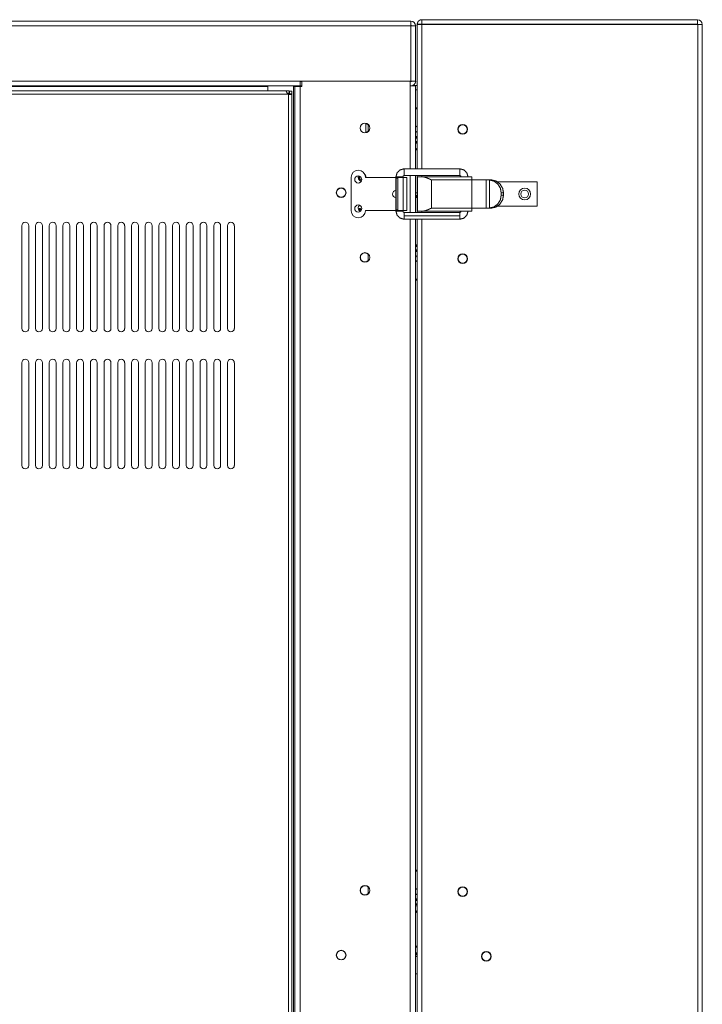
# Model space of a CAD drawing. Units: inches. Extents: x -53.7 to -17.5, y 37.8 to 64.9.
# Drawn here: x -30.8 to -27.6, y 51.5 to 55.9 of the extents above; entities that cross this region are included whole.
import ezdxf

# ---------------------------------------------------------------- set-up
doc = ezdxf.new("R2010")
doc.units = ezdxf.units.IN
doc.header["$MEASUREMENT"] = 0
doc.layers.add('1', color=7, linetype='Continuous', true_color=0xffffff)

msp = doc.modelspace()

# ---------------------------------------------------------------- linework, layer by layer
at = {"layer": '1', "color": 163, "linetype": 'Continuous', "lineweight": 18}
for p, q in [((-33.7105, 55.9403), (-28.9675, 55.9403)), ((-33.7105, 55.9187), (-28.9675, 55.9187)), ((-28.9675, 55.6667), (-28.9675, 55.9187)), ((-28.9459, 55.9187), (-28.9675, 55.9187)), ((-28.9459, 55.9187), (-28.9459, 55.6667)), ((-33.1659, 55.6667), (-29.4725, 55.6667)), ((-33.1659, 55.6451), (-29.4725, 55.6451)), ((-29.6201, 55.6223), (-29.6201, 55.645)), ((-29.502, 55.6451), (-29.502, 55.6421)), ((-28.9675, 55.6667), (-29.4725, 55.6667)), ((-29.4646, 55.6647), (-29.4725, 55.6647)), ((-29.4725, 55.6451), (-29.4646, 55.6451)), ((-29.4646, 55.6667), (-28.9705, 55.6667)), ((-29.4646, 55.6421), (-29.4646, 55.6667)), ((-28.9705, 55.6451), (-28.9705, 55.6667)), ((-28.9675, 55.6647), (-28.9705, 55.6647)), ((-28.9705, 55.2671), (-28.9705, 55.6451)), ((-28.9459, 55.6667), (-28.9675, 55.6667)), ((-28.9459, 55.6451), (-28.9459, 55.6204)), ((-31.246, 55.6431), (-29.6201, 55.6431)), ((-29.502, 55.6431), (-29.4646, 55.6431)), ((-29.502, 55.6421), (-29.502, 47.708)), ((-29.4971, 55.6421), (-29.4971, 47.708)), ((-29.4725, 55.6421), (-29.4725, 47.708)), ((-29.4646, 55.6421), (-29.4725, 55.6421)), ((-28.9459, 55.6204), (-28.9459, 55.2671)), ((-29.1723, 55.4747), (-29.1723, 55.4315)), ((-29.1624, 55.4696), (-29.1624, 55.4366)), ((-28.9457, 55.4082), (-28.9382, 55.408)), ((-29.1928, 55.2118), (-29.2005, 55.2153)), ((-29.1981, 55.2187), (-29.1918, 55.2161)), ((-29.1763, 55.2348), (-29.1747, 55.2335)), ((-29.1747, 55.2335), (-29.1728, 55.231)), ((-28.9705, 55.0683), (-28.9705, 55.2358)), ((-28.9459, 55.2358), (-28.9459, 55.0683)), ((-28.9379, 55.1423), (-28.9457, 55.1422)), ((-29.2033, 55.0758), (-29.2033, 55.0863)), ((-29.2001, 55.0863), (-29.2033, 55.0863)), ((-29.1997, 55.0813), (-29.1997, 55.0727)), ((-29.1941, 55.0766), (-29.1968, 55.0791)), ((-29.1922, 55.0807), (-29.1949, 55.0831)), ((-28.9705, 48.3123), (-28.9705, 55.0371)), ((-28.9459, 55.037), (-28.9459, 48.3123)), ((-28.9457, 54.9141), (-28.9382, 54.9139)), ((-29.1624, 54.8791), (-29.1624, 54.846)), ((-29.1624, 51.9923), (-29.1624, 51.9592)), ((-28.9457, 51.9308), (-28.9382, 51.9307))]:
    msp.add_line(p, q, dxfattribs=at)
at = {"layer": '1', "color": 203, "linetype": 'Continuous', "lineweight": 18}
for p, q in [((-28.9385, 55.9266), (-28.9188, 55.9266)), ((-28.9385, 55.9266), (-28.9385, 55.9252)), ((-28.9385, 55.2671), (-28.9385, 55.9252)), ((-28.9178, 55.9275), (-28.9178, 55.9472)), ((-28.9178, 55.9472), (-27.6609, 55.9472)), ((-28.9178, 55.9275), (-27.6609, 55.9275)), ((-27.66, 55.9256), (-28.9178, 55.9256)), ((-28.9178, 55.9256), (-28.9178, 55.2671)), ((-28.5517, 55.9275), (-28.5517, 55.9256)), ((-28.1806, 55.9256), (-28.1806, 55.9275)), ((-28.0141, 55.9275), (-28.0141, 55.9256)), ((-27.8755, 55.9256), (-27.8755, 55.9275)), ((-27.7369, 55.9256), (-27.7369, 55.9275)), ((-27.6609, 55.9275), (-27.6609, 55.9472)), ((-27.66, 55.9256), (-27.66, 47.4118)), ((-27.659, 55.9256), (-27.6393, 55.9256)), ((-27.6393, 55.9256), (-27.6393, 47.4118)), ((-28.9395, 55.647), (-28.9585, 55.647)), ((-28.9395, 55.647), (-28.9395, 55.6273)), ((-28.9395, 55.6273), (-28.9459, 55.6273)), ((-28.9459, 55.3884), (-28.9385, 55.3884)), ((-28.9459, 55.3835), (-28.9385, 55.3835)), ((-28.9385, 55.0684), (-28.9385, 55.2358)), ((-28.9178, 55.2358), (-28.9178, 55.2302)), ((-28.4662, 55.1493), (-28.4662, 55.155)), ((-28.9178, 55.0739), (-28.9178, 55.0683)), ((-28.9385, 48.3123), (-28.9385, 55.0371)), ((-28.9178, 55.0371), (-28.9178, 48.3123)), ((-28.9459, 54.8943), (-28.9385, 54.8943)), ((-28.9459, 54.8894), (-28.9385, 54.8894)), ((-28.9385, 54.7634), (-28.9459, 54.7634)), ((-28.9385, 54.7584), (-28.9459, 54.7584)), ((-28.9459, 51.9111), (-28.9385, 51.9111)), ((-28.9459, 51.9061), (-28.9385, 51.9061)), ((-28.946, 51.7174), (-28.9386, 51.7149)), ((-28.9385, 51.6915), (-28.9459, 51.6915)), ((-28.9385, 51.6865), (-28.9459, 51.6865)), ((-28.9457, 51.6847), (-28.9384, 51.6846))]:
    msp.add_line(p, q, dxfattribs=at)
at = {"layer": '1', "color": 112, "linetype": 'Continuous', "lineweight": 18}
for p, q in [((-33.1101, 55.6077), (-29.5282, 55.6077)), ((-33.1018, 55.6224), (-29.5365, 55.6224)), ((-29.5257, 55.6125), (-29.5257, 55.6066)), ((-29.5257, 55.6067), (-29.5257, 47.7208)), ((-29.5221, 55.6224), (-29.5221, 55.6126)), ((-29.5218, 55.6224), (-29.5218, 55.6126)), ((-29.511, 55.6209), (-29.5208, 55.6209)), ((-29.511, 55.6206), (-29.5208, 55.6206)), ((-29.511, 55.6091), (-29.511, 47.7184)), ((-30.7413, 55.0075), (-30.7413, 54.539)), ((-30.7098, 54.539), (-30.7098, 55.0075)), ((-30.6788, 55.0075), (-30.6788, 54.539)), ((-30.6473, 54.539), (-30.6473, 55.0075)), ((-30.6163, 55.0075), (-30.6163, 54.539)), ((-30.5848, 54.539), (-30.5848, 55.0075)), ((-30.5538, 55.0075), (-30.5538, 54.539)), ((-30.5223, 54.539), (-30.5223, 55.0075)), ((-30.4913, 55.0075), (-30.4913, 54.539)), ((-30.4598, 54.539), (-30.4598, 55.0075)), ((-30.4288, 55.0075), (-30.4288, 54.539)), ((-30.3973, 54.539), (-30.3973, 55.0075)), ((-30.3663, 55.0075), (-30.3663, 54.539)), ((-30.3348, 54.539), (-30.3348, 55.0075)), ((-30.3038, 55.0075), (-30.3038, 54.539)), ((-30.2723, 54.539), (-30.2723, 55.0075)), ((-30.2413, 55.0075), (-30.2413, 54.539)), ((-30.2098, 54.539), (-30.2098, 55.0075)), ((-30.1788, 55.0075), (-30.1788, 54.539)), ((-30.1473, 54.539), (-30.1473, 55.0075)), ((-30.1164, 55.0075), (-30.1164, 54.539)), ((-30.0849, 54.539), (-30.0849, 55.0075)), ((-30.0539, 55.0075), (-30.0539, 54.539)), ((-30.0224, 54.539), (-30.0224, 55.0075)), ((-29.9914, 55.0075), (-29.9914, 54.539)), ((-29.9599, 54.539), (-29.9599, 55.0075)), ((-29.9289, 55.0075), (-29.9289, 54.539)), ((-29.8974, 54.539), (-29.8974, 55.0075)), ((-29.8664, 55.0075), (-29.8664, 54.539)), ((-29.8349, 54.539), (-29.8349, 55.0075)), ((-29.8039, 55.0075), (-29.8039, 54.539)), ((-29.7724, 54.539), (-29.7724, 55.0075)), ((-30.7413, 54.3825), (-30.7413, 53.914)), ((-30.7098, 53.914), (-30.7098, 54.3825)), ((-30.6788, 54.3825), (-30.6788, 53.914)), ((-30.6473, 53.914), (-30.6473, 54.3825)), ((-30.6163, 54.3825), (-30.6163, 53.914)), ((-30.5848, 53.914), (-30.5848, 54.3825)), ((-30.5538, 54.3825), (-30.5538, 53.914)), ((-30.5223, 53.914), (-30.5223, 54.3825)), ((-30.4913, 54.3825), (-30.4913, 53.914)), ((-30.4598, 53.914), (-30.4598, 54.3825)), ((-30.4288, 54.3825), (-30.4288, 53.914)), ((-30.3973, 53.914), (-30.3973, 54.3825)), ((-30.3663, 54.3825), (-30.3663, 53.914)), ((-30.3348, 53.914), (-30.3348, 54.3825)), ((-30.3038, 54.3825), (-30.3038, 53.914)), ((-30.2723, 53.914), (-30.2723, 54.3825)), ((-30.2413, 54.3825), (-30.2413, 53.914)), ((-30.2098, 53.914), (-30.2098, 54.3825)), ((-30.1788, 54.3825), (-30.1788, 53.914)), ((-30.1473, 53.914), (-30.1473, 54.3825)), ((-30.1164, 54.3825), (-30.1164, 53.914)), ((-30.0849, 53.914), (-30.0849, 54.3825)), ((-30.0539, 54.3825), (-30.0539, 53.914)), ((-30.0224, 53.914), (-30.0224, 54.3825)), ((-29.9914, 54.3825), (-29.9914, 53.914)), ((-29.9599, 53.914), (-29.9599, 54.3825)), ((-29.9289, 54.3825), (-29.9289, 53.914)), ((-29.8974, 53.914), (-29.8974, 54.3825)), ((-29.8664, 54.3825), (-29.8664, 53.914)), ((-29.8349, 53.914), (-29.8349, 54.3825)), ((-29.8039, 54.3825), (-29.8039, 53.914)), ((-29.7724, 53.914), (-29.7724, 54.3825))]:
    msp.add_line(p, q, dxfattribs=at)
at = {"layer": '1', "color": 5, "linetype": 'Continuous', "lineweight": 18}
for p, q in [((-28.9987, 55.2671), (-28.7442, 55.2671)), ((-29.24, 55.2284), (-29.24, 55.0759)), ((-29.175, 55.2271), (-29.175, 55.2284)), ((-29.175, 55.2271), (-29.0356, 55.2271)), ((-29.0356, 55.2303), (-29.0356, 55.074)), ((-29.0267, 55.2246), (-29.0343, 55.2246)), ((-29.0343, 55.2246), (-29.0343, 55.0796)), ((-29.0321, 55.2271), (-29.0246, 55.2271)), ((-29.0267, 55.2246), (-29.0267, 55.0796)), ((-29.0246, 55.2271), (-29.0023, 55.2271)), ((-29.0201, 55.2303), (-29.0201, 55.2271)), ((-29.0044, 55.2271), (-29.0044, 55.2303)), ((-29.0023, 55.2271), (-29.0023, 55.0771)), ((-28.7442, 55.2359), (-28.9987, 55.2359)), ((-28.9867, 55.0771), (-28.9867, 55.2271)), ((-28.9382, 55.2303), (-28.9382, 55.074)), ((-28.9135, 55.2303), (-28.8732, 55.2303)), ((-28.8732, 55.2303), (-28.6897, 55.2303)), ((-28.6897, 55.2163), (-28.8732, 55.2163)), ((-28.8732, 55.2163), (-28.8732, 55.088)), ((-28.6897, 55.2163), (-28.6897, 55.2161)), ((-28.6897, 55.2161), (-28.6897, 55.0881)), ((-28.6897, 55.2161), (-28.6246, 55.2161)), ((-28.6246, 55.2161), (-28.6246, 55.0881)), ((-28.6123, 55.2161), (-28.6015, 55.2161)), ((-28.6099, 55.2161), (-28.6099, 55.0882)), ((-28.5742, 55.2078), (-28.3926, 55.2078)), ((-28.3926, 55.0965), (-28.3926, 55.2078)), ((-29.0356, 55.1678), (-29.0361, 55.1678)), ((-28.5457, 55.1574), (-28.556, 55.1574)), ((-28.556, 55.1574), (-28.556, 55.1469)), ((-28.5457, 55.1469), (-28.5457, 55.1574)), ((-29.0361, 55.1365), (-29.0356, 55.1365)), ((-28.556, 55.1469), (-28.5457, 55.1469)), ((-29.175, 55.0759), (-29.175, 55.0771)), ((-29.175, 55.0771), (-29.0356, 55.0771)), ((-29.0343, 55.0796), (-29.0267, 55.0796)), ((-29.0246, 55.0771), (-29.0321, 55.0771)), ((-29.0246, 55.0771), (-29.0023, 55.0771)), ((-29.0201, 55.0771), (-29.0201, 55.074)), ((-29.0044, 55.074), (-29.0044, 55.0771)), ((-28.7442, 55.0684), (-28.9987, 55.0684)), ((-28.8732, 55.074), (-28.9135, 55.074)), ((-28.8732, 55.088), (-28.6897, 55.088)), ((-28.6897, 55.074), (-28.8732, 55.074)), ((-28.6897, 55.0881), (-28.6897, 55.088)), ((-28.6897, 55.0881), (-28.6246, 55.0881)), ((-28.6015, 55.0881), (-28.6123, 55.0881)), ((-28.5744, 55.0965), (-28.3926, 55.0965)), ((-28.9988, 55.0528), (-28.7443, 55.0528)), ((-28.9987, 55.0371), (-28.7442, 55.0371))]:
    msp.add_line(p, q, dxfattribs=at)
at = {"layer": '1', "color": 3, "linetype": 'Continuous', "lineweight": 18}
for p, q in [((-28.9459, 55.1579), (-28.9385, 55.1579)), ((-28.9385, 51.6741), (-28.9459, 51.6741)), ((-28.9459, 51.5954), (-28.9385, 51.5954))]:
    msp.add_line(p, q, dxfattribs=at)
at = {"layer": '1', "color": 7, "linetype": 'Continuous', "lineweight": 18}
for centre in [(-28.7318, 55.4474), (-29.2855, 55.1579), (-28.7318, 54.8569), (-28.7318, 51.9701), (-29.2855, 51.6805), (-28.6235, 51.6748)]:
    msp.add_circle(centre, 0.0207, dxfattribs=at)
at = {"layer": '1', "color": 5, "linetype": 'Continuous', "lineweight": 18}
msp.add_circle((-28.4488, 55.1521), 0.0271, dxfattribs=at)
at = {"layer": '1', "color": 203, "linetype": 'Continuous', "lineweight": 18}
msp.add_circle((-28.4488, 55.1521), 0.0177, dxfattribs=at)
at = {"layer": '1', "color": 163, "linetype": 'Continuous', "lineweight": 18}
for centre, radius, start, end in [((-28.9675, 55.9187), 0.0217, 0, 90), ((-28.9675, 55.9187), 0.00197, 0, 90), ((-28.9675, 55.6667), 0.00197, 270, 0), ((-28.9675, 55.6667), 0.0217, 270, 0), ((-29.1772, 55.4531), 0.0221, 90, 270), ((-29.1772, 55.4531), 0.0221, 270, 90), ((-29.19, 55.2282), 0.0177, 356.4956, 45.0281), ((-29.19, 55.2282), 0.0177, 158.4506, 180), ((-29.19, 55.2282), 0.0177, 180, 259.4981), ((-29.2855, 55.1579), 0.0221, 90, 270), ((-29.2855, 55.1579), 0.0221, 270, 90), ((-29.19, 55.0875), 0.0177, 130.8038, 180), ((-29.19, 55.0875), 0.0177, 180, 240.3281), ((-29.1772, 54.8626), 0.0221, 90, 270), ((-29.1772, 54.8626), 0.0221, 270, 90), ((-29.1772, 51.9758), 0.0221, 90, 270), ((-29.1772, 51.9758), 0.0221, 270, 90), ((-29.2855, 51.6805), 0.0221, 90, 270), ((-29.2855, 51.6805), 0.0221, 270, 90)]:
    msp.add_arc(centre, radius, start, end, dxfattribs=at)
at = {"layer": '1', "color": 203, "linetype": 'Continuous', "lineweight": 18}
for centre, radius, start, end in [((-27.6609, 55.9256), 0.0217, 0, 90), ((-27.6609, 55.9256), 0.00197, 0, 90), ((-28.9395, 55.648), 0.000984, 270, 0), ((-28.9395, 55.648), 0.0207, 270, 272.7294), ((-28.7318, 55.4474), 0.0221, 0, 180), ((-28.7318, 55.4474), 0.0221, 180, 0), ((-28.9533, 54.8569), 0.0162, 24.6178, 62.9634), ((-28.9533, 54.8569), 0.0162, 297.0366, 335.3822), ((-28.7318, 54.8569), 0.0221, 0, 180), ((-28.7318, 54.8569), 0.0221, 180, 0), ((-28.7318, 51.9701), 0.0221, 0, 180), ((-28.7318, 51.9701), 0.0221, 180, 0), ((-28.6235, 51.6748), 0.0221, 0, 180), ((-28.6235, 51.6748), 0.0221, 180, 0)]:
    msp.add_arc(centre, radius, start, end, dxfattribs=at)
at = {"layer": '1', "color": 112, "linetype": 'Continuous', "lineweight": 18}
for centre, radius, start, end in [((-29.5218, 55.6209), 0.0148, 244.1581, 254.534), ((-30.7255, 55.0075), 0.0157, 0, 180), ((-30.663, 55.0075), 0.0157, 0, 180), ((-30.6005, 55.0075), 0.0157, 0, 180), ((-30.538, 55.0075), 0.0157, 0, 180), ((-30.4755, 55.0075), 0.0157, 0, 180), ((-30.4131, 55.0075), 0.0157, 0, 180), ((-30.3506, 55.0075), 0.0157, 0, 180), ((-30.2881, 55.0075), 0.0157, 0, 180), ((-30.2256, 55.0075), 0.0157, 0, 180), ((-30.1631, 55.0075), 0.0157, 0, 180), ((-30.1006, 55.0075), 0.0157, 0, 180), ((-30.0381, 55.0075), 0.0157, 0, 180), ((-29.9756, 55.0075), 0.0157, 0, 180), ((-29.9131, 55.0075), 0.0157, 0, 180), ((-29.8506, 55.0075), 0.0157, 0, 180), ((-29.7882, 55.0075), 0.0157, 0, 180), ((-30.7255, 54.539), 0.0157, 180, 0), ((-30.663, 54.539), 0.0157, 180, 0), ((-30.6005, 54.539), 0.0157, 180, 0), ((-30.538, 54.539), 0.0157, 180, 0), ((-30.4755, 54.539), 0.0157, 180, 0), ((-30.4131, 54.539), 0.0157, 180, 0), ((-30.3506, 54.539), 0.0157, 180, 0), ((-30.2881, 54.539), 0.0157, 180, 0), ((-30.2256, 54.539), 0.0157, 180, 0), ((-30.1631, 54.539), 0.0157, 180, 0), ((-30.1006, 54.539), 0.0157, 180, 0), ((-30.0381, 54.539), 0.0157, 180, 0), ((-29.9756, 54.539), 0.0157, 180, 0), ((-29.9131, 54.539), 0.0157, 180, 0), ((-29.8506, 54.539), 0.0157, 180, 0), ((-29.7882, 54.539), 0.0157, 180, 0), ((-30.7255, 54.3825), 0.0157, 0, 180), ((-30.663, 54.3825), 0.0157, 0, 180), ((-30.6005, 54.3825), 0.0157, 0, 180), ((-30.538, 54.3825), 0.0157, 0, 180), ((-30.4755, 54.3825), 0.0157, 0, 180), ((-30.4131, 54.3825), 0.0157, 0, 180), ((-30.3506, 54.3825), 0.0157, 0, 180), ((-30.2881, 54.3825), 0.0157, 0, 180), ((-30.2256, 54.3825), 0.0157, 0, 180), ((-30.1631, 54.3825), 0.0157, 0, 180), ((-30.1006, 54.3825), 0.0157, 0, 180), ((-30.0381, 54.3825), 0.0157, 0, 180), ((-29.9756, 54.3825), 0.0157, 0, 180), ((-29.9131, 54.3825), 0.0157, 0, 180), ((-29.8506, 54.3825), 0.0157, 0, 180), ((-29.7882, 54.3825), 0.0157, 0, 180), ((-30.7255, 53.914), 0.0157, 180, 0), ((-30.663, 53.914), 0.0157, 180, 0), ((-30.6005, 53.914), 0.0157, 180, 0), ((-30.538, 53.914), 0.0157, 180, 0), ((-30.4755, 53.914), 0.0157, 180, 0), ((-30.4131, 53.914), 0.0157, 180, 0), ((-30.3506, 53.914), 0.0157, 180, 0), ((-30.2881, 53.914), 0.0157, 180, 0), ((-30.2256, 53.914), 0.0157, 180, 0), ((-30.1631, 53.914), 0.0157, 180, 0), ((-30.1006, 53.914), 0.0157, 180, 0), ((-30.0381, 53.914), 0.0157, 180, 0), ((-29.9756, 53.914), 0.0157, 180, 0), ((-29.9131, 53.914), 0.0157, 180, 0), ((-29.8506, 53.914), 0.0157, 180, 0), ((-29.7882, 53.914), 0.0157, 180, 0)]:
    msp.add_arc(centre, radius, start, end, dxfattribs=at)
at = {"layer": '1', "color": 7, "linetype": 'Continuous', "lineweight": 18}
for centre, start, end in [((-29.1772, 55.4531), 44.3925, 76.2188), ((-29.1772, 55.4531), 283.7756, 315.6019), ((-29.1772, 54.8626), 90, 315.6019), ((-29.1772, 54.8626), 44.3925, 90), ((-29.1772, 51.9758), 90, 315.6019), ((-29.1772, 51.9758), 44.3925, 90)]:
    msp.add_arc(centre, 0.0207, start, end, dxfattribs=at)
at = {"layer": '1', "color": 5, "linetype": 'Continuous', "lineweight": 18}
for centre, radius, start, end in [((-29.2075, 55.2284), 0.0325, 90, 180), ((-29.2075, 55.2284), 0.0325, 0, 90), ((-29.2075, 55.2185), 0.0163, 90, 270), ((-29.2075, 55.2185), 0.0163, 270, 90), ((-29.0361, 55.1521), 0.0156, 90, 270), ((-29.2075, 55.0759), 0.0325, 180, 0), ((-29.2075, 55.0858), 0.0163, 90, 270), ((-29.2075, 55.0858), 0.0163, 270, 90)]:
    msp.add_arc(centre, radius, start, end, dxfattribs=at)
at = {"layer": '1', "color": 163, "linetype": 'Continuous', "lineweight": 18}
for points in [[(-28.9675, 55.9403), (-28.9675, 55.9187)], [(-29.4725, 55.6667), (-29.4725, 55.6451)], [(-28.9705, 55.6451), (-28.9459, 55.6451)], [(-29.4971, 55.6421), (-29.502, 55.6421)], [(-29.4971, 55.6421), (-29.4725, 55.6421)], [(-28.9459, 55.5409), (-28.9385, 55.5409)], [(-28.9459, 52.0636), (-28.9385, 52.0636)]]:
    msp.add_open_spline(points, degree=1, dxfattribs=at)
at = {"layer": '1', "color": 203, "linetype": 'Continuous', "lineweight": 18}
for points, knots in [([(-28.9178, 55.9472), (-28.9199, 55.9471), (-28.9219, 55.9468), (-28.9229, 55.9466), (-28.9238, 55.9463), (-28.9243, 55.9462), (-28.9248, 55.946), (-28.9253, 55.9458), (-28.9258, 55.9456), (-28.9276, 55.9448), (-28.9293, 55.9437), (-28.9301, 55.9432), (-28.9309, 55.9425), (-28.9313, 55.9422), (-28.9317, 55.9419), (-28.9321, 55.9415), (-28.9324, 55.9412), (-28.9338, 55.9397), (-28.935, 55.938), (-28.9361, 55.9363), (-28.9369, 55.9345), (-28.9371, 55.934), (-28.9373, 55.9335), (-28.9375, 55.933), (-28.9376, 55.9325), (-28.9379, 55.9316), (-28.9381, 55.9306), (-28.9384, 55.9286), (-28.9385, 55.9266)], [0, 0, 0.062659, 0.125018, 0.15626, 0.187478, 0.203162, 0.218862, 0.234585, 0.25036, 0.312852, 0.375064, 0.406199, 0.437386, 0.452975, 0.468642, 0.484362, 0.500106, 0.562763, 0.624965, 0.687177, 0.749805, 0.765598, 0.781304, 0.796957, 0.812626, 0.843795, 0.87494, 0.937291, 1, 1]), ([(-28.9385, 55.9252), (-28.9384, 55.9252), (-28.9381, 55.9252), (-28.9376, 55.9252), (-28.9369, 55.9253), (-28.9361, 55.9253), (-28.935, 55.9253), (-28.9338, 55.9253), (-28.9309, 55.9254), (-28.9293, 55.9254), (-28.9257, 55.9255), (-28.9238, 55.9255), (-28.9219, 55.9255), (-28.9178, 55.9256)], [0, 0, 0.004888, 0.019421, 0.043228, 0.076315, 0.118369, 0.168766, 0.227191, 0.365762, 0.444651, 0.61754, 0.70981, 0.80507, 1, 1]), ([(-28.9178, 55.9275), (-28.918, 55.9275), (-28.9182, 55.9275), (-28.9184, 55.9274), (-28.9185, 55.9272), (-28.9187, 55.9271), (-28.9187, 55.9269), (-28.9188, 55.9267), (-28.9188, 55.9266)], [0, 0, 0.125152, 0.248657, 0.375154, 0.498772, 0.624687, 0.749322, 0.874848, 1, 1]), ([(-28.9385, 55.36), (-28.9421, 55.3589), (-28.9459, 55.3576)], [0, 0, 0.476848, 1, 1]), ([(-28.9459, 55.3556), (-28.9442, 55.3558), (-28.9418, 55.356), (-28.9395, 55.3561), (-28.9385, 55.3562)], [0, 0, 0.230131, 0.549147, 0.867962, 1, 1]), ([(-28.9384, 55.3525), (-28.939, 55.3526), (-28.9406, 55.3529), (-28.9422, 55.3532), (-28.9439, 55.3535), (-28.9456, 55.3538), (-28.9458, 55.3538)], [0, 0, 0.070316, 0.287296, 0.504945, 0.738719, 0.973141, 1, 1]), ([(-28.9398, 55.1995), (-28.9389, 55.1997), (-28.9385, 55.1998)], [0, 0, 0.657284, 1, 1]), ([(-28.9385, 51.8827), (-28.9421, 51.8816), (-28.9459, 51.8802)], [0, 0, 0.476848, 1, 1]), ([(-28.9459, 51.8783), (-28.9442, 51.8784), (-28.9418, 51.8786), (-28.9395, 51.8788), (-28.9385, 51.8788)], [0, 0, 0.230113, 0.549131, 0.867947, 1, 1]), ([(-28.9384, 51.8752), (-28.939, 51.8753), (-28.9406, 51.8756), (-28.9422, 51.8758), (-28.9439, 51.8761), (-28.9456, 51.8764), (-28.9458, 51.8764)], [0, 0, 0.070316, 0.287296, 0.504946, 0.738685, 0.973107, 1, 1]), ([(-28.9459, 51.7212), (-28.9456, 51.7212), (-28.9438, 51.7215), (-28.9421, 51.7218), (-28.9405, 51.722), (-28.9389, 51.7223), (-28.9385, 51.7224)], [0, 0, 0.041342, 0.275362, 0.5087, 0.725083, 0.940371, 1, 1]), ([(-28.9385, 51.7188), (-28.9411, 51.7189), (-28.9459, 51.7193)], [0, 0, 0.350438, 1, 1])]:
    msp.add_open_spline(points, degree=1, knots=knots, dxfattribs=at)
for points in [[(-27.66, 55.9256), (-27.659, 55.9256)], [(-28.9385, 55.4066), (-28.9459, 55.4066)], [(-28.9459, 55.3918), (-28.9385, 55.3918)], [(-28.9459, 55.1448), (-28.9382, 55.1448)], [(-28.9385, 54.9125), (-28.9459, 54.9125)], [(-28.9385, 54.8977), (-28.9459, 54.8977)], [(-28.9385, 51.9292), (-28.9459, 51.9292)], [(-28.9459, 51.9144), (-28.9385, 51.9144)], [(-28.9385, 51.6822), (-28.9459, 51.6822)]]:
    msp.add_open_spline(points, degree=1, dxfattribs=at)
at = {"layer": '1', "color": 112, "linetype": 'Continuous', "lineweight": 18}
for points, knots in [([(-29.5282, 55.6077), (-29.5288, 55.6082), (-29.5293, 55.6088), (-29.5298, 55.6094), (-29.5303, 55.61), (-29.5308, 55.6106), (-29.5312, 55.6113), (-29.5314, 55.6116), (-29.5316, 55.6119), (-29.5318, 55.6122), (-29.532, 55.6126), (-29.5323, 55.6132), (-29.5327, 55.6139), (-29.533, 55.6145), (-29.5333, 55.6152), (-29.5334, 55.6155), (-29.5336, 55.6158), (-29.5337, 55.6161), (-29.5338, 55.6164), (-29.5341, 55.617), (-29.5343, 55.6175), (-29.5345, 55.6181), (-29.5347, 55.6186), (-29.5348, 55.6189), (-29.5349, 55.6191), (-29.535, 55.6193), (-29.5351, 55.6196), (-29.5354, 55.6204), (-29.5357, 55.6211), (-29.5358, 55.6213), (-29.5359, 55.6214), (-29.5359, 55.6216), (-29.536, 55.6217), (-29.5361, 55.6219), (-29.5362, 55.6221), (-29.5364, 55.6223), (-29.5365, 55.6224)], [0, 0, 0.046115, 0.091914, 0.137433, 0.182744, 0.228037, 0.273144, 0.295694, 0.318174, 0.340459, 0.362424, 0.405938, 0.448621, 0.490537, 0.531573, 0.551735, 0.571694, 0.591315, 0.610561, 0.647844, 0.683571, 0.717867, 0.750646, 0.766444, 0.781854, 0.796841, 0.811262, 0.863934, 0.908223, 0.918058, 0.927294, 0.936058, 0.944305, 0.958929, 0.971273, 0.989373, 1, 1]), ([(-29.511, 55.6091), (-29.511, 55.6087), (-29.5112, 55.6083), (-29.5114, 55.6081), (-29.5116, 55.6079), (-29.5118, 55.6077), (-29.512, 55.6075), (-29.5123, 55.6073), (-29.5126, 55.6072), (-29.513, 55.607), (-29.5134, 55.6068), (-29.5138, 55.6067), (-29.5142, 55.6066), (-29.5144, 55.6065), (-29.5147, 55.6065), (-29.5149, 55.6064), (-29.5152, 55.6064), (-29.5157, 55.6063), (-29.5162, 55.6063), (-29.5168, 55.6063), (-29.5174, 55.6063), (-29.5177, 55.6063), (-29.518, 55.6063), (-29.5184, 55.6063), (-29.5187, 55.6063), (-29.5193, 55.6063), (-29.52, 55.6064), (-29.5207, 55.6064), (-29.5214, 55.6064), (-29.5221, 55.6065), (-29.5224, 55.6065), (-29.5228, 55.6065), (-29.5243, 55.6066), (-29.5257, 55.6067)], [0, 0, 0.027456, 0.056381, 0.072214, 0.089103, 0.107461, 0.127068, 0.148122, 0.170445, 0.194401, 0.219803, 0.246806, 0.275518, 0.290512, 0.305917, 0.321531, 0.337474, 0.370362, 0.404789, 0.440609, 0.477947, 0.497125, 0.516815, 0.536709, 0.556914, 0.598043, 0.639895, 0.682682, 0.726401, 0.770945, 0.793535, 0.81622, 0.907529, 1, 1]), ([(-29.5208, 55.6091), (-29.5208, 55.6088), (-29.5209, 55.6084), (-29.521, 55.6081), (-29.5211, 55.6077), (-29.5211, 55.6075), (-29.5212, 55.6074), (-29.5213, 55.6072), (-29.5214, 55.6071), (-29.5215, 55.6069), (-29.5217, 55.6068), (-29.5218, 55.6066), (-29.522, 55.6065), (-29.522, 55.6065), (-29.5221, 55.6064), (-29.5222, 55.6064), (-29.5223, 55.6064), (-29.5225, 55.6063), (-29.5227, 55.6063), (-29.523, 55.6063)], [0, 0, 0.090326, 0.179377, 0.268381, 0.35753, 0.402775, 0.448134, 0.493747, 0.539815, 0.585973, 0.632925, 0.680096, 0.727132, 0.750622, 0.774193, 0.798589, 0.823105, 0.872751, 0.924519, 1, 1])]:
    msp.add_open_spline(points, degree=1, knots=knots, dxfattribs=at)
for points in [[(-29.5221, 55.6224), (-29.5365, 55.6224)], [(-29.5221, 55.6126), (-29.532, 55.6126)], [(-29.5218, 55.6224), (-29.5221, 55.6224)], [(-29.5218, 55.6126), (-29.5221, 55.6126)], [(-29.5218, 55.6209), (-29.5208, 55.6209)], [(-29.5208, 55.6206), (-29.5208, 55.6209)], [(-29.5208, 55.6091), (-29.5208, 55.6206)], [(-29.511, 55.6091), (-29.5208, 55.6091)], [(-29.511, 55.6206), (-29.511, 55.6209)], [(-29.511, 55.6091), (-29.511, 55.6206)]]:
    msp.add_open_spline(points, degree=1, dxfattribs=at)
at = {"layer": '1', "color": 163, "linetype": 'Continuous', "lineweight": 18}
for points, knots in [([(-28.9457, 55.5458), (-28.9426, 55.5458), (-28.9405, 55.5458), (-28.9385, 55.5458), (-28.9381, 55.5458)], [0, 0, 0.403486, 0.677721, 0.951531, 1, 1]), ([(-28.9385, 55.4407), (-28.9386, 55.4405), (-28.9388, 55.4401), (-28.9389, 55.4398), (-28.9393, 55.4391), (-28.9398, 55.4384), (-28.9402, 55.4377), (-28.9407, 55.4371), (-28.941, 55.4368), (-28.9412, 55.4365), (-28.9415, 55.4362), (-28.9418, 55.4359), (-28.943, 55.4349), (-28.9442, 55.4339), (-28.9449, 55.4335), (-28.9456, 55.4331), (-28.9459, 55.433)], [0, 0, 0.023353, 0.060038, 0.096589, 0.169528, 0.242185, 0.314759, 0.387433, 0.423751, 0.460313, 0.497034, 0.533735, 0.679541, 0.824504, 0.89724, 0.970382, 1, 1]), ([(-28.9458, 55.4618), (-28.9442, 55.4609), (-28.9439, 55.4607), (-28.9436, 55.4605), (-28.9433, 55.4602), (-28.943, 55.46), (-28.9424, 55.4594), (-28.9418, 55.4589), (-28.9407, 55.4577), (-28.9398, 55.4565), (-28.9396, 55.4561), (-28.9393, 55.4558), (-28.9391, 55.4554), (-28.9389, 55.4551), (-28.9383, 55.4537)], [0, 0, 0.158167, 0.193535, 0.228997, 0.26428, 0.300006, 0.370564, 0.440752, 0.581049, 0.721999, 0.757445, 0.793068, 0.828493, 0.863741, 1, 1]), ([(-28.9458, 55.4149), (-28.9429, 55.4148), (-28.9394, 55.4148), (-28.9382, 55.4148)], [0, 0, 0.384743, 0.845322, 1, 1]), ([(-28.9383, 55.4099), (-28.9388, 55.4099), (-28.9458, 55.4099)], [0, 0, 0.071987, 1, 1]), ([(-29.2036, 55.2244), (-29.2028, 55.2295), (-29.2001, 55.2335)], [0, 0, 0.51538, 1, 1]), ([(-29.2005, 55.2153), (-29.2029, 55.2192), (-29.2036, 55.2244)], [0, 0, 0.460169, 1, 1]), ([(-29.1977, 55.2304), (-29.1995, 55.2277), (-29.2001, 55.2244)], [0, 0, 0.495301, 1, 1]), ([(-29.2001, 55.2244), (-29.1996, 55.2211), (-29.1981, 55.2187)], [0, 0, 0.535076, 1, 1]), ([(-28.9458, 55.1404), (-28.9388, 55.1405), (-28.9379, 55.1405)], [0, 0, 0.879799, 1, 1]), ([(-28.938, 55.1355), (-28.9402, 55.1355), (-28.9458, 55.1355)], [0, 0, 0.281138, 1, 1]), ([(-29.1949, 55.0831), (-29.1979, 55.0853), (-29.2001, 55.0863)], [0, 0, 0.60245, 1, 1]), ([(-29.1968, 55.0791), (-29.1972, 55.0794), (-29.1975, 55.0797), (-29.1979, 55.08), (-29.1983, 55.0803), (-29.199, 55.0808), (-29.1997, 55.0813)], [0, 0, 0.13305, 0.265691, 0.398313, 0.531243, 0.765319, 1, 1]), ([(-28.9458, 54.9208), (-28.9411, 54.9207), (-28.9394, 54.9207), (-28.9382, 54.9207)], [0, 0, 0.615247, 0.845322, 1, 1]), ([(-28.9383, 54.9158), (-28.9388, 54.9158), (-28.9458, 54.9158)], [0, 0, 0.071555, 1, 1]), ([(-28.9457, 52.0685), (-28.9448, 52.0685), (-28.9405, 52.0685), (-28.9395, 52.0685), (-28.9381, 52.0685)], [0, 0, 0.127976, 0.677721, 0.814626, 1, 1]), ([(-28.9385, 51.9633), (-28.9386, 51.9631), (-28.9388, 51.9628), (-28.9389, 51.9624), (-28.9393, 51.9617), (-28.9398, 51.961), (-28.9402, 51.9604), (-28.9407, 51.9598), (-28.941, 51.9595), (-28.9412, 51.9592), (-28.9415, 51.9589), (-28.9418, 51.9586), (-28.943, 51.9575), (-28.9442, 51.9566), (-28.9449, 51.9561), (-28.9456, 51.9557), (-28.9459, 51.9556)], [0, 0, 0.023219, 0.06004, 0.096593, 0.169536, 0.24207, 0.314648, 0.387325, 0.423646, 0.46021, 0.496932, 0.533635, 0.679449, 0.824419, 0.897239, 0.970311, 1, 1]), ([(-28.9458, 51.9845), (-28.9442, 51.9836), (-28.9439, 51.9833), (-28.9436, 51.9831), (-28.9433, 51.9829), (-28.943, 51.9826), (-28.9424, 51.9821), (-28.9418, 51.9815), (-28.9407, 51.9804), (-28.9398, 51.9791), (-28.9396, 51.9788), (-28.9393, 51.9784), (-28.9391, 51.9781), (-28.9389, 51.9777), (-28.9383, 51.9763)], [0, 0, 0.158247, 0.193535, 0.229083, 0.264367, 0.300095, 0.370655, 0.440847, 0.581149, 0.721989, 0.757557, 0.79306, 0.828486, 0.863735, 1, 1]), ([(-28.9458, 51.9375), (-28.9429, 51.9375), (-28.9394, 51.9375), (-28.9382, 51.9374)], [0, 0, 0.384743, 0.845322, 1, 1]), ([(-28.9383, 51.9325), (-28.9388, 51.9325), (-28.9458, 51.9326)], [0, 0, 0.071987, 1, 1])]:
    msp.add_open_spline(points, degree=1, knots=knots, dxfattribs=at)
at = {"layer": '1', "color": 5, "linetype": 'Continuous', "lineweight": 18}
for points, knots in [([(-29.0356, 55.2303), (-29.0307, 55.2487), (-29.0172, 55.2622), (-28.9987, 55.2671)], [0, 0, 0.33334, 0.666668, 1, 1]), ([(-28.9987, 55.2359), (-28.9988, 55.2405), (-28.9988, 55.2515), (-28.9988, 55.2626), (-28.9987, 55.2671)], [0, 0, 0.14647, 0.5, 0.85353, 1, 1]), ([(-28.7442, 55.2359), (-28.7443, 55.2405), (-28.7443, 55.2515), (-28.7443, 55.2626), (-28.7442, 55.2671)], [0, 0, 0.14647, 0.5, 0.85353, 1, 1]), ([(-28.7442, 55.2671), (-28.7258, 55.2622), (-28.7123, 55.2487), (-28.7074, 55.2303)], [0, 0, 0.333332, 0.66666, 1, 1]), ([(-29.0343, 55.2246), (-29.0337, 55.2264), (-29.0321, 55.2271)], [0, 0, 0.525296, 1, 1]), ([(-29.0246, 55.2271), (-29.0261, 55.2264), (-29.0267, 55.2246)], [0, 0, 0.474272, 1, 1]), ([(-28.8732, 55.2163), (-28.8766, 55.2178), (-28.8794, 55.2191), (-28.8806, 55.2197), (-28.8827, 55.2206), (-28.8837, 55.2211), (-28.8864, 55.2223), (-28.8892, 55.2234), (-28.8916, 55.2244), (-28.894, 55.2254), (-28.8961, 55.2262), (-28.8982, 55.227), (-28.9001, 55.2276), (-28.902, 55.2282), (-28.9042, 55.2288), (-28.9063, 55.2294), (-28.9083, 55.2298), (-28.9102, 55.23), (-28.9119, 55.2302), (-28.9135, 55.2303)], [0, 0, 0.085652, 0.158858, 0.189142, 0.243542, 0.267572, 0.337461, 0.406863, 0.467785, 0.528054, 0.58105, 0.633379, 0.680548, 0.726969, 0.779197, 0.830345, 0.876321, 0.920946, 0.960749, 1, 1]), ([(-28.6099, 55.2161), (-28.6111, 55.2161), (-28.6123, 55.2161)], [0, 0, 0.497392, 1, 1]), ([(-28.556, 55.1574), (-28.5598, 55.1786), (-28.5717, 55.1982), (-28.5899, 55.2114), (-28.6099, 55.2161)], [0, 0, 0.246341, 0.508613, 0.765489, 1, 1]), ([(-28.6015, 55.2161), (-28.6005, 55.2161), (-28.5996, 55.2161)], [0, 0, 0.503373, 1, 1]), ([(-28.5996, 55.2161), (-28.5796, 55.2114), (-28.5614, 55.1982), (-28.5495, 55.1786), (-28.5457, 55.1574)], [0, 0, 0.234546, 0.49139, 0.753661, 1, 1]), ([(-28.6099, 55.0882), (-28.5899, 55.0928), (-28.5717, 55.106), (-28.5598, 55.1257), (-28.556, 55.1469)], [0, 0, 0.234507, 0.491378, 0.753645, 1, 1]), ([(-28.5457, 55.1469), (-28.5495, 55.1257), (-28.5614, 55.106), (-28.5796, 55.0928), (-28.5996, 55.0882)], [0, 0, 0.246353, 0.508619, 0.765458, 1, 1]), ([(-28.9987, 55.0371), (-29.0172, 55.0421), (-29.0307, 55.0556), (-29.0356, 55.074)], [0, 0, 0.333332, 0.66666, 1, 1]), ([(-29.0321, 55.0771), (-29.0337, 55.0779), (-29.0343, 55.0796)], [0, 0, 0.474704, 1, 1]), ([(-29.0267, 55.0796), (-29.0261, 55.0779), (-29.0246, 55.0771)], [0, 0, 0.525728, 1, 1]), ([(-28.9987, 55.0684), (-28.9988, 55.0638), (-28.9988, 55.0528)], [0, 0, 0.292939, 1, 1]), ([(-28.9135, 55.074), (-28.9128, 55.074), (-28.912, 55.0741), (-28.9112, 55.0741), (-28.9103, 55.0742), (-28.9094, 55.0743), (-28.9085, 55.0745), (-28.9076, 55.0747), (-28.9067, 55.0748), (-28.9057, 55.0751), (-28.9047, 55.0753), (-28.9037, 55.0756), (-28.9026, 55.0759), (-28.9006, 55.0765), (-28.8985, 55.0772), (-28.8963, 55.078), (-28.894, 55.0789), (-28.8916, 55.0798), (-28.8892, 55.0808), (-28.8864, 55.082), (-28.8837, 55.0832), (-28.8816, 55.0842), (-28.8794, 55.0852), (-28.8763, 55.0866), (-28.8732, 55.088)], [0, 0, 0.018203, 0.036495, 0.055891, 0.075494, 0.096229, 0.11711, 0.139234, 0.161526, 0.185082, 0.208825, 0.233931, 0.259221, 0.308643, 0.358927, 0.415076, 0.471956, 0.532293, 0.593157, 0.662625, 0.732595, 0.78686, 0.841319, 0.920612, 1, 1]), ([(-28.7442, 55.0684), (-28.7443, 55.0638), (-28.7443, 55.0528)], [0, 0, 0.292939, 1, 1]), ([(-28.7074, 55.074), (-28.7123, 55.0556), (-28.7258, 55.0421), (-28.7442, 55.0371)], [0, 0, 0.33334, 0.666668, 1, 1]), ([(-28.6123, 55.0881), (-28.6111, 55.0882), (-28.6099, 55.0882)], [0, 0, 0.502606, 1, 1]), ([(-28.5996, 55.0882), (-28.6005, 55.0882), (-28.6015, 55.0881)], [0, 0, 0.496631, 1, 1]), ([(-28.9988, 55.0528), (-28.9988, 55.0417), (-28.9987, 55.0371)], [0, 0, 0.707061, 1, 1]), ([(-28.7443, 55.0528), (-28.7443, 55.0417), (-28.7442, 55.0371)], [0, 0, 0.707061, 1, 1])]:
    msp.add_open_spline(points, degree=1, knots=knots, dxfattribs=at)
for points in [[(-29.0201, 55.2303), (-29.0356, 55.2303)], [(-29.0044, 55.2303), (-29.0201, 55.2303)], [(-28.9987, 55.2359), (-29.0027, 55.2342), (-29.0044, 55.2303)], [(-29.0023, 55.2271), (-28.9867, 55.2271)], [(-28.9382, 55.2303), (-28.9135, 55.2303)], [(-28.7386, 55.2303), (-28.7403, 55.2342), (-28.7442, 55.2359)], [(-28.6897, 55.2303), (-28.6897, 55.2163)], [(-28.6246, 55.2161), (-28.6123, 55.2161)], [(-29.0201, 55.074), (-29.0356, 55.074)], [(-29.0044, 55.074), (-29.0201, 55.074)], [(-29.0044, 55.074), (-29.0027, 55.07), (-28.9987, 55.0684)], [(-29.0023, 55.0771), (-28.9867, 55.0771)], [(-28.9382, 55.074), (-28.9135, 55.074)], [(-28.7442, 55.0684), (-28.7403, 55.07), (-28.7386, 55.074)], [(-28.6897, 55.088), (-28.6897, 55.074)], [(-28.6246, 55.0881), (-28.6123, 55.0881)]]:
    msp.add_open_spline(points, degree=1, dxfattribs=at)

doc.saveas('drawing.dxf')
